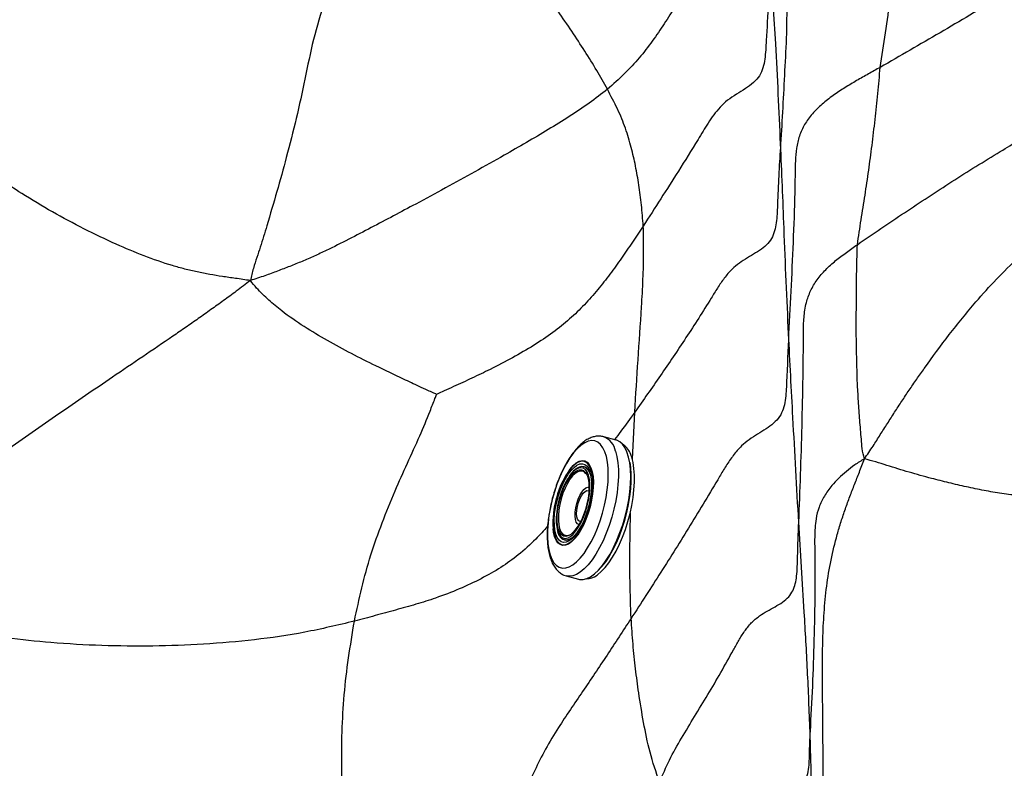
# Model space of a CAD drawing. Units: millimetres. Extents: x 0 to 420, y 0 to 297.
# Drawn here: x 134 to 157, y 112 to 130 of the extents above; entities that cross this region are included whole.
import ezdxf

# ---------------------------------------------------------------- set-up
doc = ezdxf.new("R2010")
doc.units = ezdxf.units.MM

msp = doc.modelspace()

# ---------------------------------------------------------------- linework, layer by layer
at = {"color": 8, "linetype": 'Continuous', "lineweight": 25}
for p, q in [((148.1071, 119.72151), (148.1637, 120.83551)), ((148.09006, 119.76304), (148.05073, 119.86564))]:
    msp.add_line(p, q, dxfattribs=at)
at = {"color": 7, "linetype": 'Continuous', "lineweight": 25}
for p, q in [((147.7194, 120.1737), (147.42735, 120.25248)), ((146.95086, 119.535), (146.95731, 119.53342)), ((146.98685, 119.52546), (146.95731, 119.53342)), ((146.98685, 119.52546), (146.98195, 119.52668)), ((146.98335, 119.38669), (146.97586, 119.39459)), ((146.97691, 119.3934), (146.99368, 119.37123)), ((146.4885, 117.79555), (146.47277, 117.80079)), ((146.4885, 117.79555), (146.51804, 117.78758)), ((146.51804, 117.78758), (146.52596, 117.78568)), ((146.53314, 116.93764), (146.82519, 116.85886))]:
    msp.add_line(p, q, dxfattribs=at)
at = {"color": 7, "linetype": 'Continuous', "lineweight": 25, "flags": 128}
for points in [[(146.14598, 117.4431), (146.18726, 117.33754), (146.23796, 117.25175), (146.29729, 117.18702), (146.36437, 117.14434), (146.43817, 117.12436), (146.51758, 117.12738), (146.6014, 117.15335), (146.68834, 117.20188), (146.77711, 117.27223), (146.86634, 117.36334), (146.95469, 117.47383), (147.04081, 117.60201), (147.12341, 117.74596), (147.20123, 117.90348), (147.27309, 118.07218), (147.33789, 118.24952), (147.39467, 118.4328), (147.44256, 118.61924), (147.48082, 118.80602), (147.50889, 118.99031), (147.52634, 119.16931), (147.53289, 119.34031), (147.52846, 119.50072), (147.51311, 119.6481), (147.48707, 119.78022), (147.45074, 119.89508), (147.40466, 119.99094), (147.34955, 120.06634), (147.28622, 120.12014), (147.21564, 120.15153), (147.13889, 120.16003), (147.05712, 120.14551), (146.97158, 120.10819), (146.88356, 120.04863), (146.79439, 119.96775), (146.70543, 119.86676), (146.61803, 119.7472), (146.53351, 119.61087), (146.45315, 119.45986), (146.37817, 119.29643), (146.30971, 119.12308), (146.2488, 118.94243), (146.19637, 118.75722), (146.15321, 118.57025), (146.11998, 118.38437), (146.09718, 118.20238), (146.08516, 118.02704), (146.08409, 117.86103), (146.094, 117.70684), (146.11474, 117.56682), (146.14598, 117.4431)], [(146.82519, 116.85886), (146.85051, 116.85331), (146.93326, 116.85145), (147.02077, 116.87296), (147.1118, 116.91753), (147.20509, 116.98455), (147.29933, 117.07308), (147.39318, 117.18186), (147.48534, 117.30937), (147.57451, 117.45383), (147.65943, 117.6132), (147.73892, 117.78524), (147.81186, 117.96755), (147.87722, 118.15757), (147.9341, 118.35261), (147.98168, 118.54996), (148.01931, 118.74683), (148.04644, 118.94047), (148.06272, 119.12815), (148.06789, 119.30724), (148.0619, 119.47523), (148.04482, 119.62976), (148.0169, 119.76866), (147.97853, 119.88997), (147.93024, 119.99201), (147.87271, 120.07332), (147.80676, 120.13278), (147.73331, 120.16955), (147.7194, 120.1737)], [(146.57849, 117.84769), (146.62959, 117.87649), (146.69574, 117.93231), (146.76182, 118.00832), (146.82603, 118.10245), (146.88662, 118.21212), (146.94194, 118.33435), (146.99048, 118.46581), (147.03092, 118.6029), (147.06214, 118.74189), (147.08331, 118.87898), (147.09385, 119.01044), (147.09345, 119.13268), (147.08215, 119.24237), (147.06024, 119.33651), (147.02832, 119.41254), (147.00415, 119.4493)], [(146.59869, 119.30066), (146.56071, 119.24246), (146.50012, 119.13278), (146.44479, 119.01055), (146.39625, 118.8791), (146.35582, 118.74201), (146.32459, 118.60302), (146.30342, 118.46593), (146.29289, 118.33447), (146.29328, 118.21222), (146.30458, 118.10254), (146.32649, 118.0084)], [(146.34659, 118.04476), (146.32545, 118.13637), (146.3149, 118.2434), (146.31524, 118.36277), (146.32646, 118.49105), (146.34823, 118.62455), (146.37993, 118.75943), (146.42065, 118.8918), (146.46922, 119.01787), (146.52423, 119.134), (146.58411, 119.23685), (146.64713, 119.32346), (146.71148, 119.39135), (146.71517, 119.39463)], [(146.99129, 119.4013), (147.02579, 119.33932), (147.05201, 119.25645), (147.0679, 119.15677), (147.07303, 119.04316), (147.06723, 118.91888), (147.05067, 118.78752), (147.02384, 118.65285), (146.9875, 118.51874), (146.9427, 118.38905), (146.89072, 118.26751), (146.83307, 118.15763), (146.7714, 118.06255), (146.70748, 117.98502), (146.64316, 117.92727), (146.60859, 117.90474)], [(146.83349, 118.15821), (146.8, 118.17729), (146.76996, 118.2204), (146.74981, 118.28411), (146.74063, 118.36497), (146.74291, 118.45863), (146.75654, 118.56003), (146.78077, 118.66372), (146.81431, 118.76409), (146.85533, 118.85575), (146.90164, 118.93374), (146.95073, 118.99387), (146.99996, 119.03289), (147.04668, 119.0487), (147.0731, 119.04646)], [(146.87671, 118.23365), (146.8653, 118.23355), (146.83012, 118.24818), (146.80269, 118.28506), (146.78472, 118.34187), (146.77734, 118.41506), (146.78102, 118.5), (146.79552, 118.59138), (146.81993, 118.68345), (146.85273, 118.77042), (146.89184, 118.84683), (146.93482, 118.90787), (146.97895, 118.94972), (147.02148, 118.96974), (147.05972, 118.96668), (147.07252, 118.95952)]]:
    msp.add_lwpolyline(points, dxfattribs=at)
at = {"color": 8, "linetype": 'Continuous', "lineweight": 25, "flags": 128}
for points in [[(147.70694, 119.91041), (147.74014, 119.78007), (147.76268, 119.6331), (147.77424, 119.47156), (147.77465, 119.29771), (147.7639, 119.114), (147.74216, 118.92301), (147.70972, 118.72741), (147.66704, 118.52996), (147.61472, 118.33341), (147.5535, 118.14054), (147.48422, 117.95406), (147.40787, 117.77657), (147.32552, 117.61056), (147.23832, 117.45838), (147.1475, 117.32216), (147.05433, 117.20381), (146.96012, 117.10498), (146.8662, 117.02707), (146.77387, 116.97118), (146.68444, 116.93808), (146.59917, 116.92824), (146.53348, 116.93755)], [(147.1274, 119.45807), (147.09278, 119.54222), (147.04881, 119.60598), (146.9965, 119.64786), (146.93708, 119.66688), (146.87195, 119.66259), (146.80264, 119.63509), (146.73077, 119.58503), (146.65802, 119.51357), (146.58609, 119.42241), (146.51669, 119.31366), (146.45142, 119.18989), (146.39182, 119.05398), (146.3393, 118.90914), (146.29507, 118.75874), (146.26017, 118.60633), (146.23544, 118.45546), (146.22143, 118.30968), (146.21849, 118.1724), (146.22667, 118.04684), (146.2458, 117.93595), (146.27542, 117.84232), (146.31483, 117.76815), (146.36311, 117.71517), (146.41914, 117.68464), (146.48159, 117.67725), (146.54901, 117.69319), (146.61981, 117.73209), (146.69234, 117.79302), (146.76489, 117.87457), (146.83576, 117.97483), (146.85048, 117.99838)], [(146.61795, 119.47646), (146.62243, 119.48217), (146.69609, 119.56498), (146.76974, 119.62685), (146.84163, 119.66635), (146.91008, 119.68253), (146.9735, 119.67504), (147.03039, 119.64403), (147.07942, 119.59023), (147.11944, 119.51492), (147.14951, 119.41985), (147.16893, 119.30725), (147.17725, 119.17976), (147.17426, 119.04036), (147.16004, 118.89234), (147.13492, 118.73915), (147.09949, 118.58438), (147.05458, 118.43167), (147.00124, 118.28459), (146.94072, 118.14659), (146.87445, 118.02091), (146.80397, 117.91049), (146.73094, 117.81792), (146.65707, 117.74536), (146.58409, 117.69453), (146.51371, 117.66661), (146.44758, 117.66225), (146.38725, 117.68156), (146.33413, 117.72409), (146.28948, 117.78883), (146.25433, 117.87427), (146.25433, 117.87427)], [(147.26596, 116.95811), (147.27381, 116.96368), (147.365, 117.03932), (147.45647, 117.13527), (147.54692, 117.25017), (147.6351, 117.38243), (147.71976, 117.53018), (147.79971, 117.69134), (147.87384, 117.86366), (147.94109, 118.04472), (148.00054, 118.23197), (148.05133, 118.42279), (148.09277, 118.61449), (148.12426, 118.8044), (148.14537, 118.98983), (148.1558, 119.16819), (148.1554, 119.33697), (148.14419, 119.49381), (148.1223, 119.6365), (148.09006, 119.76304)], [(146.81891, 118.00128), (146.80949, 117.9871), (146.74037, 117.89521), (146.67009, 117.82245), (146.60039, 117.77063), (146.53298, 117.74101), (146.46951, 117.73433), (146.41156, 117.75074), (146.36055, 117.78985), (146.31773, 117.8507), (146.28416, 117.93177), (146.26067, 118.03109), (146.24783, 118.1462), (146.24596, 118.27427), (146.25511, 118.41214), (146.27505, 118.55642), (146.30529, 118.70356), (146.34509, 118.84993), (146.39346, 118.99193), (146.44922, 119.12607), (146.51099, 119.24903), (146.57724, 119.3578), (146.64636, 119.4497), (146.71664, 119.52245), (146.78634, 119.57428), (146.85376, 119.6039), (146.91722, 119.61058), (146.97517, 119.59416), (147.02618, 119.55505), (147.069, 119.49421), (147.10257, 119.41313), (147.10257, 119.41313)], [(146.97586, 119.39459), (146.97149, 119.39879), (146.92328, 119.42865), (146.86854, 119.43542), (146.80892, 119.41888), (146.74624, 119.37954), (146.6824, 119.3186), (146.61934, 119.2379), (146.55897, 119.13991), (146.50314, 119.02758), (146.45353, 118.90435), (146.41166, 118.77395), (146.3788, 118.64034), (146.35594, 118.50759), (146.34378, 118.37973), (146.34269, 118.26064), (146.3527, 118.15395), (146.37352, 118.06289), (146.40449, 117.99022), (146.44469, 117.93817), (146.47883, 117.91429)], [(147.00415, 119.4493), (146.98727, 119.46838), (146.9382, 119.50251), (146.88245, 119.51399), (146.82154, 119.50253), (146.75714, 119.46842), (146.691, 119.4126), (146.62492, 119.33659), (146.59869, 119.30066)], [(146.71517, 119.39463), (146.77531, 119.43855), (146.83678, 119.46372), (146.89413, 119.46612), (146.9457, 119.44569), (146.99001, 119.40301), (146.99129, 119.4013)], [(148.04304, 119.64114), (148.06148, 119.51612), (148.0727, 119.35928), (148.0731, 119.1905), (148.06267, 119.01214), (148.04156, 118.82671), (148.01006, 118.63681), (147.96863, 118.4451), (147.91783, 118.25428), (147.85839, 118.06703), (147.79113, 117.88597), (147.71701, 117.71365), (147.63705, 117.55249), (147.5524, 117.40474), (147.46422, 117.27248), (147.37376, 117.15758), (147.37276, 117.15641)], [(146.25433, 117.87427), (146.22951, 117.97842), (146.2191, 118.05604)], [(146.60859, 117.90474), (146.58028, 117.89096), (146.52066, 117.87712), (146.466, 117.88617), (146.41788, 117.91784), (146.37769, 117.97121), (146.34659, 118.04476)], [(146.32649, 118.0084), (146.35841, 117.93237), (146.39947, 117.87653), (146.44854, 117.8424), (146.50429, 117.83091), (146.56519, 117.84238), (146.57849, 117.84769)], [(146.80383, 117.98789), (146.79399, 117.97481), (146.72537, 117.89587), (146.65668, 117.83791), (146.5898, 117.80248), (146.52655, 117.79058), (146.4885, 117.79555)]]:
    msp.add_lwpolyline(points, dxfattribs=at)
at = {"color": 8, "linetype": 'Continuous', "lineweight": 25}
for centre, radius, start, end in [((147.24981, 119.82152), 0.46569, 11.004015, 68.001287), ((146.83842, 119.28225), 0.27789, 7.475126, 64.670745), ((146.12914, 119.17098), 1.03872, 1.549293, 16.044745), ((146.09947, 119.13017), 1.04224, 358.41941, 15.753222)]:
    msp.add_arc(centre, radius, start, end, dxfattribs=at)
at = {"color": 7, "linetype": 'Continuous', "lineweight": 25}
for centre, radius, start, end in [((147.63679, 119.69197), 0.4489, 22.761193, 58.452283), ((148.43507, 118.2), 2.22065, 144.913462, 183.71707), ((144.86087, 119.16586), 2.30685, 329.596252, 0.824813), ((144.96454, 119.14203), 2.17716, 328.40141, 358.931116), ((146.53774, 118.03703), 0.13615, 244.362565, 290.224334), ((147.00994, 117.27674), 0.40874, 269.542164, 308.782523)]:
    msp.add_arc(centre, radius, start, end, dxfattribs=at)
for points, knots in [([(150.9591, 135.14968), (150.96426, 135.03638), (150.97461, 134.80959), (150.98094, 134.47479), (150.98419, 134.13798), (150.98421, 133.80265), (150.98465, 133.47214), (150.98464, 133.14946), (150.96513, 132.87401), (150.89927, 132.64931), (150.80178, 132.47642), (150.64256, 132.32484), (150.45167, 132.19002), (150.23636, 132.03568), (150.01594, 131.84858), (149.81965, 131.61809), (149.61969, 131.3099), (149.39921, 130.9356), (149.13629, 130.50856), (148.86609, 130.08764), (148.58722, 129.67413), (148.27899, 129.27596), (147.92527, 128.89167), (147.64903, 128.64969), (147.51094, 128.52873)], [0, 0, 0, 0, 0.0454547, 0.09098557, 0.1365836, 0.18238087, 0.22852031, 0.2747499, 0.31954613, 0.34551261, 0.37014999, 0.39446603, 0.41970717, 0.44571017, 0.48037648, 0.51587982, 0.55241245, 0.61670509, 0.68087715, 0.74484293, 0.80874827, 0.87256588, 0.93630025, 1, 1, 1, 1]), ([(154.31433, 133.69783), (154.21305, 133.60805), (154.01026, 133.42828), (153.70301, 133.1641), (153.3944, 132.90227), (153.07837, 132.64406), (152.77156, 132.39743), (152.48956, 132.15298), (152.24883, 131.90776), (152.05049, 131.64367), (151.9122, 131.36018), (151.83414, 131.0644), (151.78327, 130.56189), (151.78458, 129.85865), (151.73457, 128.97031), (151.69031, 128.09434), (151.65608, 127.51603), (151.63896, 127.22687)], [0, 0, 0, 0, 0.05004052, 0.10019516, 0.15046061, 0.20075122, 0.25082129, 0.2922749, 0.33344106, 0.37442676, 0.41543896, 0.4568164, 0.49866976, 0.62444642, 0.74964231, 0.87482217, 1, 1, 1, 1]), ([(154.01342, 129.05107), (154.05708, 129.32504), (154.14436, 129.87281), (154.25621, 130.71279), (154.32655, 131.5163), (154.35776, 132.27259), (154.35506, 132.97793), (154.3279, 133.458), (154.31433, 133.69783)], [0, 0, 0, 0, 0.18676428, 0.37339997, 0.56009461, 0.70691944, 0.85358386, 1, 1, 1, 1]), ([(160.5414, 132.9032), (160.1253, 132.66388), (159.29279, 132.18508), (158.07346, 131.44532), (156.78973, 130.67071), (155.43652, 129.87326), (154.4878, 129.32514), (154.01342, 129.05107)], [0, 0, 0, 0, 0.186527283, 0.373190559, 0.559891106, 0.779935409, 1, 1, 1, 1]), ([(134.58724, 132.4317), (134.39979, 132.22303), (134.02486, 131.80566), (133.42995, 131.21), (132.82086, 130.6292), (132.2794, 130.14578), (131.81029, 129.75618), (131.41624, 129.45864), (131.08377, 129.24655), (130.82319, 129.11107), (130.64668, 129.03058), (130.46591, 128.95931), (130.28035, 128.89501), (130.0788, 128.83056), (129.93531, 128.80031), (129.85725, 128.78386)], [0, 0, 0, 0, 0.13880167, 0.27761437, 0.41644842, 0.55523932, 0.63667743, 0.71811848, 0.79944737, 0.83139678, 0.86337243, 0.89539903, 0.92749351, 0.96055149, 1, 1, 1, 1]), ([(147.51094, 128.52873), (147.42851, 128.6773), (147.26368, 128.97437), (146.97668, 129.43823), (146.66503, 129.90814), (146.34988, 130.3689), (146.04827, 130.8162), (145.77696, 131.23107), (145.58654, 131.54113), (145.47228, 131.74028), (145.41385, 131.84111), (145.3975, 131.91562), (145.38954, 131.95187)], [0, 0, 0, 0, 0.14040256, 0.28075195, 0.42103592, 0.56130721, 0.68487462, 0.80846136, 0.91714756, 0.94560226, 0.97353965, 1, 1, 1, 1]), ([(151.40595, 131.49496), (151.38773, 131.19257), (151.35112, 130.58521), (151.30668, 129.90863), (151.28492, 129.46659), (151.26491, 129.24984), (151.22774, 129.0441), (151.14827, 128.84994), (150.99507, 128.68183), (150.79983, 128.54079), (150.58391, 128.41119), (150.36933, 128.27068), (150.1897, 128.10164), (150.04061, 127.91756), (149.90995, 127.72469), (149.7896, 127.52836), (149.55559, 127.14273), (149.2193, 126.60238), (148.78403, 125.9193), (148.50555, 125.48774), (148.36623, 125.27185)], [0, 0, 0, 0, 0.12718193, 0.25545403, 0.28783664, 0.31976001, 0.35048572, 0.3789602, 0.40605966, 0.4340269, 0.46330491, 0.49303147, 0.52320264, 0.55426074, 0.58602419, 0.61818039, 0.65037982, 0.77611044, 0.88799535, 1, 1, 1, 1]), ([(151.63896, 127.22687), (151.62105, 127.62267), (151.58523, 128.41453), (151.5127, 129.84027), (151.44645, 130.8672), (151.40595, 131.49496)], [0, 0, 0, 0, 0.27977756, 0.55972822, 1, 1, 1, 1]), ([(140.7753, 130.63207), (140.68072, 130.32626), (140.49162, 129.71478), (140.30878, 128.7719), (140.10224, 127.83486), (139.80445, 126.66856), (139.53502, 125.73424), (139.32011, 125.02523), (139.2404, 124.77145), (139.15985, 124.5171), (139.06735, 124.25457), (139.02565, 124.06972), (139.00366, 123.97224)], [0, 0, 0, 0, 0.13917305, 0.2782849, 0.41746143, 0.55669766, 0.80190915, 0.84046456, 0.87903415, 0.91763345, 0.95656313, 1, 1, 1, 1]), ([(154.01342, 129.05107), (153.92001, 128.99898), (153.73321, 128.89482), (153.45094, 128.73698), (153.16841, 128.56813), (152.88897, 128.38267), (152.62307, 128.17653), (152.38733, 127.94754), (152.20064, 127.6935), (152.07637, 127.41598), (152.01242, 127.12356), (151.98922, 126.82436), (151.98348, 126.52321), (151.97694, 125.92187), (151.94153, 125.02901), (151.89184, 123.86233), (151.85023, 123.0903), (151.82942, 122.7043)], [0, 0, 0, 0, 0.04201078, 0.08400494, 0.12585035, 0.16743853, 0.20872155, 0.24980756, 0.29077903, 0.33182378, 0.37331006, 0.41519238, 0.45722193, 0.49915351, 0.66616296, 0.8330901, 1, 1, 1, 1]), ([(153.46768, 124.82633), (153.49717, 125.02383), (153.55617, 125.41902), (153.65209, 126.00748), (153.73861, 126.5984), (153.8197, 127.19679), (153.89222, 127.80744), (153.95495, 128.4272), (153.99393, 128.84312), (154.01342, 129.05107)], [0, 0, 0, 0, 0.13991943, 0.2799747, 0.42000863, 0.56003926, 0.70672225, 0.8533691, 1, 1, 1, 1]), ([(139.00366, 123.97224), (138.88536, 123.99004), (138.66326, 124.02347), (138.33994, 124.06733), (138.03574, 124.11656), (137.73684, 124.17495), (137.44089, 124.2453), (137.01578, 124.36447), (136.46857, 124.55539), (135.76622, 124.85165), (135.03748, 125.19982), (134.28514, 125.60142), (133.4333, 126.11499), (132.49325, 126.75441), (131.72074, 127.33104), (131.20458, 127.72485), (130.93908, 127.92865), (130.67387, 128.13261), (130.40814, 128.33805), (130.13229, 128.55063), (129.95171, 128.70376), (129.85725, 128.78386)], [0, 0, 0, 0, 0.03421908, 0.06424752, 0.09332888, 0.12235314, 0.15134311, 0.18032054, 0.24861129, 0.31694217, 0.39829117, 0.47956299, 0.56080647, 0.68272929, 0.80462843, 0.83655112, 0.86847086, 0.90038259, 0.9322687, 0.96457178, 1, 1, 1, 1]), ([(153.46768, 124.82633), (153.65566, 124.95616), (154.03185, 125.21596), (154.59075, 125.58933), (155.15461, 125.96087), (155.72005, 126.33056), (156.29306, 126.69172), (156.98119, 127.11571), (157.79755, 127.59268), (158.74613, 128.11117), (159.39461, 128.43955), (159.71879, 128.60371)], [0, 0, 0, 0, 0.09324083, 0.18659753, 0.27995439, 0.37329828, 0.46662513, 0.55998223, 0.70667559, 0.85336452, 1, 1, 1, 1]), ([(147.51094, 128.52873), (147.36829, 128.4181), (147.0834, 128.19715), (146.60846, 127.87932), (146.105, 127.56639), (145.58183, 127.25949), (144.9965, 126.92492), (144.35243, 126.56339), (143.6507, 126.1761), (142.8281, 125.73133), (141.88317, 125.23207), (141.07902, 124.81277), (140.52572, 124.55413), (140.23733, 124.42789), (139.94542, 124.30985), (139.64913, 124.19692), (139.33683, 124.07952), (139.11923, 124.00945), (139.00366, 123.97224)], [0, 0, 0, 0, 0.06236266, 0.12454642, 0.1867169, 0.24902484, 0.31142783, 0.39315348, 0.47485284, 0.55655057, 0.67912982, 0.80172432, 0.83381848, 0.86590278, 0.89798895, 0.93010001, 0.96287455, 1, 1, 1, 1]), ([(148.36623, 125.27185), (148.3535, 125.43941), (148.32804, 125.77449), (148.26614, 126.25012), (148.18505, 126.70396), (148.08316, 127.14904), (147.94953, 127.59832), (147.7619, 128.05773), (147.59457, 128.37178), (147.51094, 128.52873)], [0, 0, 0, 0, 0.1401284, 0.28021886, 0.42030728, 0.56038171, 0.70703995, 0.85359024, 1, 1, 1, 1]), ([(151.63896, 127.22687), (151.62478, 127.00164), (151.59627, 126.54871), (151.57293, 126.02557), (151.56002, 125.66019), (151.54773, 125.45177), (151.5217, 125.25102), (151.47244, 125.06284), (151.3798, 124.89005), (151.22654, 124.74734), (151.04328, 124.62728), (150.84684, 124.51225), (150.65109, 124.38981), (150.45782, 124.22967), (150.2893, 124.02691), (150.13167, 123.79386), (149.83746, 123.31072), (149.38657, 122.60809), (148.77502, 121.7041), (148.36749, 121.12507), (148.1637, 120.83551)], [0, 0, 0, 0, 0.08939243, 0.17976438, 0.20840416, 0.23679111, 0.26442679, 0.29071276, 0.3152352, 0.33913595, 0.36395895, 0.38973744, 0.41589995, 0.44224951, 0.47778583, 0.51439391, 0.55147291, 0.70139926, 0.8506767, 1, 1, 1, 1]), ([(151.82942, 122.7043), (151.8097, 123.11962), (151.77023, 123.95057), (151.71269, 125.46269), (151.66693, 126.55752), (151.63896, 127.22687)], [0, 0, 0, 0, 0.27970781, 0.55962991, 1, 1, 1, 1]), ([(153.63554, 119.72663), (153.70595, 119.82824), (153.83986, 120.02147), (154.01361, 120.30139), (154.18515, 120.56977), (154.35551, 120.83574), (154.52743, 121.09992), (154.70169, 121.36218), (154.88019, 121.62256), (155.19367, 122.06577), (155.64934, 122.68874), (156.22445, 123.39478), (156.77393, 124.00683), (157.30266, 124.5223), (157.86645, 125.01269), (158.48125, 125.45648), (158.91048, 125.73466), (159.1251, 125.87375)], [0, 0, 0, 0, 0.0435578, 0.08283017, 0.12185412, 0.16087784, 0.19990302, 0.23892756, 0.27794855, 0.31696858, 0.43959199, 0.56223335, 0.64984046, 0.73744791, 0.82501427, 0.91250509, 1, 1, 1, 1]), ([(148.36623, 125.27185), (148.28032, 125.14322), (148.10837, 124.88577), (147.84755, 124.5019), (147.57635, 124.12317), (147.28402, 123.75491), (146.96828, 123.39493), (146.62037, 123.05389), (146.2183, 122.73245), (145.7594, 122.42316), (145.25514, 122.13306), (144.82966, 121.9119), (144.50334, 121.75133), (144.28499, 121.64753), (144.06398, 121.54617), (143.84314, 121.44637), (143.63493, 121.3515), (143.50112, 121.28963), (143.43982, 121.26129)], [0, 0, 0, 0, 0.080450729, 0.161017566, 0.241575072, 0.322130441, 0.402698451, 0.48321199, 0.563643721, 0.646254981, 0.728938142, 0.8115645, 0.844013392, 0.876454673, 0.908896262, 0.941359551, 0.973133765, 1, 1, 1, 1]), ([(148.1637, 120.83551), (148.18858, 121.25101), (148.23837, 122.08234), (148.31782, 123.14747), (148.3622, 124.00458), (148.38151, 124.65223), (148.37132, 125.06535), (148.36623, 125.27185)], [0, 0, 0, 0, 0.27989688, 0.56002244, 0.70677493, 0.85343936, 1, 1, 1, 1]), ([(152.07203, 118.2157), (152.08723, 118.59482), (152.11764, 119.35312), (152.14956, 120.50219), (152.17015, 121.3981), (152.17937, 122.02664), (152.18144, 122.38142), (152.18049, 122.73739), (152.19006, 123.09311), (152.23688, 123.42715), (152.34427, 123.72987), (152.50194, 123.99488), (152.70879, 124.23551), (152.94846, 124.45226), (153.20692, 124.64714), (153.38056, 124.76646), (153.46768, 124.82633)], [0, 0, 0, 0, 0.16690103, 0.33382927, 0.50078513, 0.55088016, 0.60105239, 0.6513846, 0.70173838, 0.75165804, 0.79283412, 0.83381814, 0.87490989, 0.91622852, 0.95796727, 1, 1, 1, 1]), ([(153.63554, 119.72663), (153.61545, 119.80717), (153.57721, 119.96055), (153.56384, 120.1962), (153.54304, 120.42104), (153.52494, 120.64688), (153.50748, 120.87318), (153.49259, 121.10031), (153.46222, 121.66946), (153.44176, 122.34835), (153.44133, 123.14032), (153.44763, 123.7018), (153.45116, 124.26333), (153.46217, 124.6387), (153.46768, 124.82633)], [0, 0, 0, 0, 0.049329172, 0.093928067, 0.138542634, 0.183165813, 0.227788101, 0.272409869, 0.317030972, 0.562437605, 0.671854458, 0.781272611, 0.89067099, 1, 1, 1, 1]), ([(139.00366, 123.97224), (138.89287, 123.88631), (138.68246, 123.72312), (138.36679, 123.49537), (138.06437, 123.27893), (137.76347, 123.0658), (137.46118, 122.85478), (136.78163, 122.38665), (135.3393, 121.41996), (133.16229, 119.91471), (131.3861, 118.64526), (130.36287, 117.90134), (130.0817, 117.69658), (129.80059, 117.49172), (129.51952, 117.28674), (129.23485, 117.07902), (128.93301, 116.85783), (128.72709, 116.70202), (128.61723, 116.6189)], [0, 0, 0, 0, 0.03304547, 0.06276052, 0.09174377, 0.1207098, 0.14967427, 0.17864247, 0.31521543, 0.55893825, 0.80247674, 0.82980526, 0.85713413, 0.88446446, 0.91179546, 0.93913405, 0.9675288, 1, 1, 1, 1]), ([(143.43982, 121.26129), (143.41328, 121.27471), (143.3464, 121.30852), (143.20596, 121.36636), (142.97111, 121.47438), (142.55821, 121.66978), (142.01878, 121.92557), (141.4125, 122.2278), (140.83998, 122.53686), (140.28257, 122.87014), (139.87045, 123.15488), (139.59633, 123.37456), (139.44295, 123.50745), (139.29573, 123.64716), (139.1443, 123.79782), (139.05267, 123.91146), (139.00366, 123.97224)], [0, 0, 0, 0, 0.0170278, 0.0429215, 0.08692264, 0.16503763, 0.30442504, 0.42868456, 0.55281077, 0.67679063, 0.80036998, 0.83914198, 0.87785852, 0.91649684, 0.9553402, 1, 1, 1, 1]), ([(151.82942, 122.7043), (151.81318, 122.32021), (151.79374, 121.86061), (151.77385, 121.3345), (151.75237, 121.11943), (151.70986, 120.91671), (151.62499, 120.72756), (151.4754, 120.56815), (151.29073, 120.4356), (151.08958, 120.31276), (150.8865, 120.18504), (150.68408, 120.01868), (150.50524, 119.8075), (150.33776, 119.56041), (150.00355, 118.99714), (149.48668, 118.1377), (148.78575, 117.01945), (148.3132, 116.2894), (148.0769, 115.92434)], [0, 0, 0, 0, 0.1443156, 0.17268223, 0.20028071, 0.22646105, 0.25071485, 0.27457238, 0.29940196, 0.32538871, 0.35193043, 0.37874056, 0.41491023, 0.45212362, 0.48979166, 0.66025258, 0.83011289, 1, 1, 1, 1]), ([(152.07203, 118.2157), (152.04783, 118.62935), (151.99944, 119.4567), (151.93842, 120.61921), (151.87813, 121.69936), (151.84566, 122.3693), (151.82942, 122.7043)], [0, 0, 0, 0, 0.28002574, 0.56007907, 0.78002085, 1, 1, 1, 1]), ([(141.48394, 115.86036), (141.54088, 116.1244), (141.65496, 116.65343), (141.86431, 117.43984), (142.14086, 118.20751), (142.52458, 119.15698), (142.93945, 120.02691), (143.22939, 120.71497), (143.34487, 121.01211), (143.39805, 121.14512), (143.42772, 121.22763), (143.43982, 121.26129)], [0, 0, 0, 0, 0.14071621, 0.28193298, 0.42353321, 0.56546865, 0.81529188, 0.92538568, 0.95432597, 0.98136555, 1, 1, 1, 1]), ([(147.42213, 120.25294), (147.39344, 120.25893), (147.33347, 120.27145), (147.23934, 120.26514), (147.14344, 120.24141), (147.04728, 120.1984), (146.95013, 120.13578), (146.8523, 120.05249), (146.75554, 119.94931), (146.66196, 119.82863), (146.57312, 119.69335), (146.48977, 119.5457), (146.41244, 119.38751), (146.34166, 119.22059), (146.27801, 119.04679), (146.22207, 118.86807), (146.17442, 118.68646), (146.13559, 118.50402), (146.10607, 118.32282), (146.08626, 118.14486), (146.07655, 117.97202), (146.0773, 117.806), (146.08895, 117.64832), (146.11208, 117.50028), (146.14762, 117.36312), (146.19499, 117.24323), (146.2529, 117.14273), (146.31862, 117.06217), (146.39312, 117.00006), (146.46553, 116.95764), (146.51497, 116.94498), (146.53449, 116.93998)], [0, 0, 0, 0, 0.02727587, 0.05701198, 0.0874185, 0.11952229, 0.15394347, 0.1905087, 0.22823964, 0.26602077, 0.30343595, 0.3404717, 0.3772023, 0.41371074, 0.45006944, 0.48633926, 0.52257311, 0.55881778, 0.59510894, 0.63149959, 0.66805092, 0.70483748, 0.74195196, 0.77950464, 0.81759986, 0.85623347, 0.89051121, 0.92249845, 0.95247943, 0.98123078, 1, 1, 1, 1]), ([(153.63554, 119.72663), (153.55737, 119.67956), (153.40814, 119.58971), (153.20687, 119.42934), (153.02323, 119.2654), (152.83973, 119.0715), (152.67199, 118.84205), (152.54503, 118.57477), (152.46355, 118.24886), (152.44577, 117.86354), (152.4543, 117.42235), (152.45857, 116.98021), (152.45511, 116.30439), (152.43578, 115.40924), (152.39981, 114.3098), (152.35974, 113.59391), (152.33971, 113.23604)], [0, 0, 0, 0, 0.034993847, 0.066804624, 0.097796503, 0.128463951, 0.169161778, 0.209950801, 0.251158519, 0.313675254, 0.376433353, 0.438970219, 0.501337682, 0.667661635, 0.833861044, 1, 1, 1, 1]), ([(152.67544, 109.56799), (152.67276, 109.8956), (152.66741, 110.55112), (152.66025, 111.53031), (152.65302, 112.5079), (152.64479, 113.48281), (152.63519, 114.45241), (152.63586, 115.31164), (152.66989, 116.05941), (152.73124, 116.69223), (152.83299, 117.31586), (152.95785, 117.82843), (153.07974, 118.23218), (153.18167, 118.53508), (153.28933, 118.83054), (153.4012, 119.12093), (153.52157, 119.41867), (153.5961, 119.62006), (153.63554, 119.72663)], [0, 0, 0, 0, 0.09272594, 0.18553982, 0.27838513, 0.37124698, 0.46412633, 0.55703928, 0.61835915, 0.67966011, 0.74094864, 0.80221927, 0.83430701, 0.86638631, 0.89846022, 0.93054855, 0.96324854, 1, 1, 1, 1]), ([(157.34325, 118.84758), (157.19873, 118.86293), (156.91119, 118.89345), (156.48656, 118.9705), (156.06645, 119.0571), (155.65007, 119.1542), (155.28391, 119.24595), (154.96746, 119.33106), (154.69988, 119.40724), (154.43364, 119.48683), (154.16989, 119.57036), (153.90277, 119.65461), (153.726, 119.70225), (153.63554, 119.72663)], [0, 0, 0, 0, 0.1125518, 0.22393807, 0.33542986, 0.44695916, 0.55847348, 0.63148272, 0.70450343, 0.77753031, 0.85055563, 0.92351691, 1, 1, 1, 1]), ([(146.70758, 119.43621), (146.69832, 119.4279), (146.66681, 119.39959), (146.63116, 119.35677), (146.60614, 119.31817), (146.60188, 119.3116)], [0, 0, 0, 0, 0.256524192, 0.873410125, 1, 1, 1, 1]), ([(146.94916, 119.53326), (146.94428, 119.53499), (146.92056, 119.54337), (146.87304, 119.53769), (146.81018, 119.51598), (146.75457, 119.48196), (146.7204, 119.4487), (146.70758, 119.43621)], [0, 0, 0, 0, 0.0652411, 0.31739207, 0.57242977, 0.83954922, 1, 1, 1, 1]), ([(146.98364, 119.52483), (146.99231, 119.5226), (147.01104, 119.51778), (147.03951, 119.49315), (147.06928, 119.45081), (147.08807, 119.40793), (147.0968, 119.38103), (147.09808, 119.37709)], [0, 0, 0, 0, 0.21951054, 0.47389832, 0.71683032, 0.95846487, 1, 1, 1, 1]), ([(147.09808, 119.37709), (147.10209, 119.36337), (147.1136, 119.32398), (147.12663, 119.24559), (147.13423, 119.16079), (147.13299, 119.10366), (147.1326, 119.08568)], [0, 0, 0, 0, 0.17780977, 0.51033473, 0.84584925, 1, 1, 1, 1]), ([(146.82222, 118.02249), (146.80368, 117.9954), (146.76525, 117.93922), (146.70654, 117.8743), (146.64922, 117.82505), (146.59752, 117.79543), (146.55452, 117.78283), (146.53344, 117.78544), (146.52299, 117.78673)], [0, 0, 0, 0, 0.15965695, 0.3310336, 0.50036279, 0.66784137, 0.8353502, 1, 1, 1, 1]), ([(148.7539, 112.02363), (148.82939, 112.20029), (148.98035, 112.55356), (149.27402, 113.07342), (149.59096, 113.5893), (149.90474, 114.1077), (150.21664, 114.63315), (150.45709, 115.07018), (150.63995, 115.39991), (150.77552, 115.61679), (150.93076, 115.81802), (151.118, 115.97902), (151.3173, 116.09967), (151.50429, 116.20182), (151.68356, 116.30616), (151.83754, 116.43072), (151.93732, 116.58557), (151.99386, 116.75411), (152.02546, 116.94704), (152.03743, 117.16043), (152.04678, 117.58635), (152.06097, 117.93996), (152.07203, 118.2157)], [0, 0, 0, 0, 0.08490031, 0.16978347, 0.2547626, 0.33971622, 0.42472043, 0.51027377, 0.54630938, 0.58193967, 0.61658611, 0.64996882, 0.67608095, 0.70212634, 0.72740443, 0.75127278, 0.77376277, 0.79760449, 0.82301259, 0.85442677, 0.88648387, 1, 1, 1, 1]), ([(152.33971, 113.23604), (152.33065, 113.48094), (152.31255, 113.97053), (152.27931, 114.68616), (152.24358, 115.38593), (152.19409, 116.20405), (152.13511, 117.14538), (152.09306, 117.85893), (152.07203, 118.2157)], [0, 0, 0, 0, 0.14000941, 0.27989403, 0.4197039, 0.5596545, 0.77982721, 1, 1, 1, 1]), ([(146.32425, 117.99037), (146.32926, 117.9758), (146.34394, 117.93313), (146.37633, 117.87536), (146.42008, 117.82574), (146.45536, 117.81033), (146.47033, 117.80379)], [0, 0, 0, 0, 0.15983554, 0.46795243, 0.77422313, 1, 1, 1, 1]), ([(141.48394, 115.86036), (141.09024, 115.7661), (140.30326, 115.57769), (139.10069, 115.40519), (137.89152, 115.3026), (136.67842, 115.25844), (135.46426, 115.2692), (134.30022, 115.33703), (133.18875, 115.45293), (132.13079, 115.60382), (131.32763, 115.75657), (130.77725, 115.88713), (130.47304, 115.96609), (130.17071, 116.05133), (129.87037, 116.14264), (129.57186, 116.23984), (129.26919, 116.34364), (128.94859, 116.46521), (128.73267, 116.56536), (128.61723, 116.6189)], [0, 0, 0, 0, 0.0927692, 0.18544214, 0.27818026, 0.37090845, 0.46364564, 0.55645824, 0.63812578, 0.71978064, 0.80141692, 0.82544835, 0.84946524, 0.87347078, 0.89746418, 0.92143439, 0.94544551, 0.97083078, 1, 1, 1, 1]), ([(148.0769, 115.92434), (147.88609, 115.63305), (147.50445, 115.05044), (146.92457, 114.1831), (146.41202, 113.44236), (146.02989, 112.81333), (145.77492, 112.30114), (145.54939, 111.78977), (145.35346, 111.35239), (145.16114, 110.99076), (144.97088, 110.70811), (144.72768, 110.43898), (144.43265, 110.19041), (144.0964, 109.96562), (143.74068, 109.75455), (143.27456, 109.49484), (142.70569, 109.18331), (142.03757, 108.81218), (141.59428, 108.55997), (141.37124, 108.43307)], [0, 0, 0, 0, 0.10459453, 0.20920269, 0.31380336, 0.37532239, 0.43687665, 0.49869194, 0.56067938, 0.59591272, 0.63067217, 0.66507741, 0.69952413, 0.7344392, 0.76974169, 0.8051666, 0.8699761, 0.93458055, 1, 1, 1, 1]), ([(148.7539, 112.02363), (148.67233, 112.26345), (148.50918, 112.74313), (148.37273, 113.44496), (148.26156, 114.0996), (148.1815, 114.71941), (148.11955, 115.30855), (148.09112, 115.71903), (148.0769, 115.92434)], [0, 0, 0, 0, 0.18653479, 0.37311185, 0.55978039, 0.70648617, 0.85319052, 1, 1, 1, 1]), ([(141.37124, 108.43307), (141.3458, 108.59106), (141.29482, 108.90756), (141.24925, 109.40636), (141.23197, 109.93466), (141.2248, 110.49726), (141.20715, 111.08879), (141.19768, 111.70686), (141.17583, 112.42081), (141.18395, 113.22373), (141.23154, 114.10676), (141.33858, 114.98633), (141.43546, 115.56887), (141.48394, 115.86036)], [0, 0, 0, 0, 0.07966074, 0.1595867, 0.2395131, 0.31950883, 0.39950852, 0.47948535, 0.55939965, 0.66938364, 0.77954492, 0.88969046, 1, 1, 1, 1]), ([(152.33971, 113.23604), (152.33341, 113.10135), (152.32077, 112.83109), (152.31721, 112.49636), (152.28829, 112.22901), (152.21934, 112.03254), (152.08908, 111.85383), (151.9083, 111.70818), (151.71558, 111.57944), (151.52696, 111.45094), (151.364, 111.31163), (151.24451, 111.16193), (151.1512, 110.9991), (150.98399, 110.62161), (150.72824, 110.00305), (150.35146, 109.19649), (150.10691, 108.65315), (149.98459, 108.38138)], [0, 0, 0, 0, 0.07154862, 0.14356316, 0.18008026, 0.21439697, 0.24761095, 0.28061607, 0.31485447, 0.34868406, 0.38201563, 0.41783059, 0.4547726, 0.49229774, 0.66197666, 0.83092797, 1, 1, 1, 1]), ([(152.41771, 107.16153), (152.41835, 107.54475), (152.41962, 108.31099), (152.41725, 109.45836), (152.40675, 110.44587), (152.39131, 111.2706), (152.3764, 111.9361), (152.36006, 112.59093), (152.34649, 113.02109), (152.33971, 113.23604)], [0, 0, 0, 0, 0.18669244, 0.37328415, 0.55997853, 0.67008751, 0.78019009, 0.89016359, 1, 1, 1, 1])]:
    msp.add_open_spline(points, degree=3, knots=knots, dxfattribs=at)
at = {"color": 8, "linetype": 'Continuous', "lineweight": 25}
for points, knots in [([(148.1637, 120.83551), (148.05333, 120.68407), (147.89383, 120.46521), (147.73377, 120.24955), (147.68446, 120.18313)], [0, 0, 0, 0, 0.69198444, 1, 1, 1, 1]), ([(148.0769, 115.92434), (148.06621, 116.2122), (148.04482, 116.78817), (148.0455, 117.63009), (148.05797, 118.1844), (148.06352, 118.43063)], [0, 0, 0, 0, 0.35703131, 0.71437696, 1, 1, 1, 1]), ([(146.08646, 118.11915), (145.99403, 118.01598), (145.78122, 117.77844), (145.41396, 117.4462), (144.98132, 117.13393), (144.50944, 116.86805), (143.98742, 116.62172), (143.46346, 116.41942), (142.95093, 116.25957), (142.4663, 116.1243), (141.97642, 115.98982), (141.64815, 115.90352), (141.48394, 115.86036)], [0, 0, 0, 0, 0.0954571, 0.21977353, 0.32910934, 0.43836848, 0.54766803, 0.65682837, 0.74244655, 0.82811714, 0.91402137, 1, 1, 1, 1])]:
    msp.add_open_spline(points, degree=3, knots=knots, dxfattribs=at)

doc.saveas('drawing.dxf')
